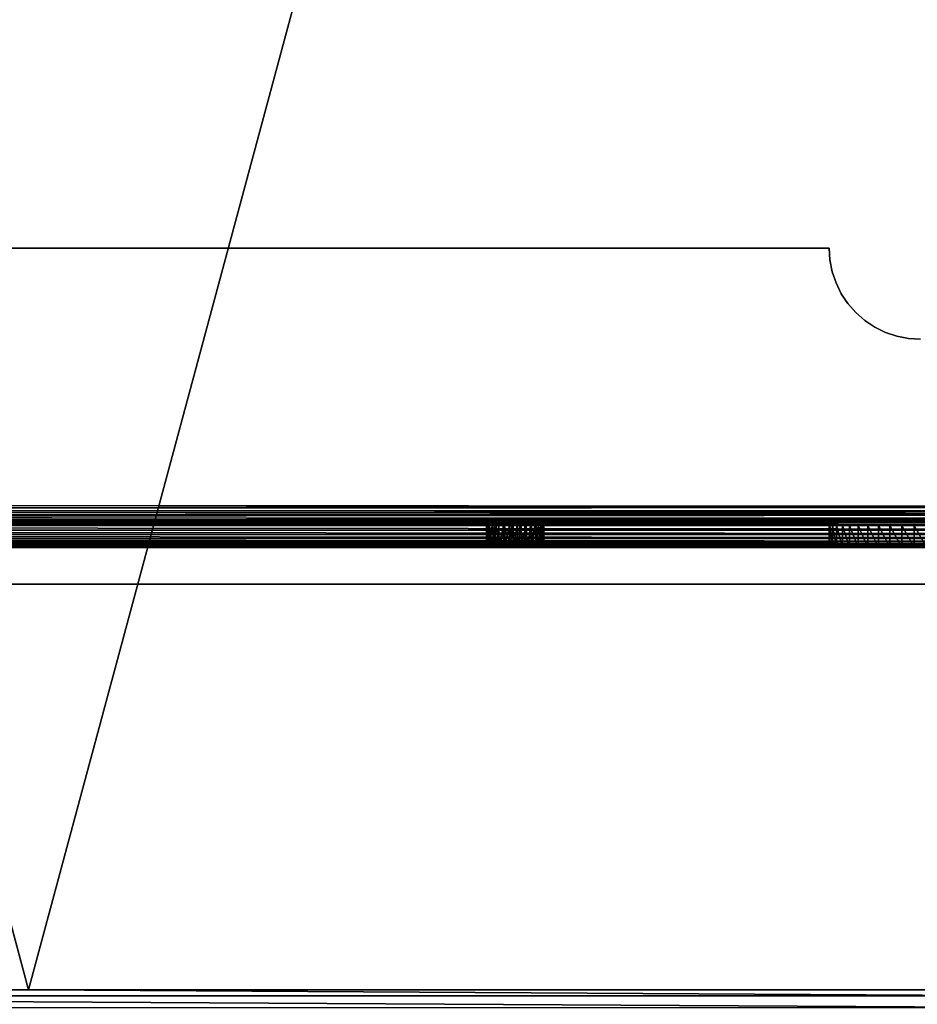
# Model space of a CAD drawing. Units: inches. Extents: x -14.1 to 12.2, y -12.8 to 12.8.
# Drawn here: x 0 to 3.9, y -10.5 to -6.1 of the extents above; entities that cross this region are included whole.
import ezdxf

# ---------------------------------------------------------------- set-up
doc = ezdxf.new("R2010")
doc.units = ezdxf.units.IN
doc.header["$MEASUREMENT"] = 0
doc.layers.add('SEAT-BASE', color=5, linetype='Continuous')
doc.layers.add('SEAT-SEAT', color=5, linetype='Continuous')

msp = doc.modelspace()

# ---------------------------------------------------------------- linework, layer by layer
at = {"layer": 'SEAT-BASE'}
for points, invisible_edges in [([(-5.7793, 8.4219, 1.872), (6.2217, 8.4219, 1.872), (-5.7793, -8.4531, 1.872)], 14), ([(6.2217, 8.4219, 1.872), (6.2217, -8.4531, 1.872), (-5.7793, -8.4531, 1.872)], 13), ([(3.5605, -7.1928, 0.07), (-6.0966, -7.1951, 0.07), (-6.0929, -7.1406, 0.07)], 13), ([(-6.0966, -7.1951, 0.167), (3.5605, -7.1928, 0.167), (-6.0929, -7.1406, 0.167)], 3), ([(-6.0929, -7.1406, 0.07), (3.5571, -7.1406, 0.167), (3.5571, -7.1406, 0.07)], 1), ([(-6.0929, -7.1406, 0.167), (3.5571, -7.1406, 0.167), (-6.0929, -7.1406, 0.07)], 2), ([(3.5605, -7.1928, 0.07), (-6.0929, -7.1406, 0.07), (3.5571, -7.1406, 0.07)], 1), ([(-6.0929, -7.1406, 0.167), (3.5605, -7.1928, 0.167), (3.5571, -7.1406, 0.167)], 1), ([(-6.1077, -7.2485, 0.167), (3.5708, -7.2442, 0.167), (-6.0966, -7.1951, 0.167)], 3), ([(3.5708, -7.2442, 0.07), (-6.1077, -7.2485, 0.07), (-6.0966, -7.1951, 0.07)], 13), ([(3.5708, -7.2442, 0.07), (-6.0966, -7.1951, 0.07), (3.5605, -7.1928, 0.07)], 3), ([(-6.0966, -7.1951, 0.167), (3.5708, -7.2442, 0.167), (3.5605, -7.1928, 0.167)], 13), ([(3.5876, -7.2937, 0.07), (-6.1077, -7.2485, 0.07), (3.5708, -7.2442, 0.07)], 3), ([(-6.1077, -7.2485, 0.167), (3.5876, -7.2937, 0.167), (3.5708, -7.2442, 0.167)], 13), ([(3.5876, -7.2937, 0.167), (3.5876, -7.2937, 0.07), (3.5708, -7.2442, 0.07)], 1), ([(3.5876, -7.2937, 0.07), (-6.126, -7.3, 0.07), (-6.1077, -7.2485, 0.07)], 13), ([(-6.126, -7.3, 0.167), (3.5876, -7.2937, 0.167), (-6.1077, -7.2485, 0.167)], 3), ([(-6.1511, -7.3485, 0.167), (3.6107, -7.3406, 0.167), (-6.126, -7.3, 0.167)], 3), ([(3.6107, -7.3406, 0.07), (-6.1511, -7.3485, 0.07), (-6.126, -7.3, 0.07)], 13), ([(-6.126, -7.3, 0.167), (3.6107, -7.3406, 0.167), (3.5876, -7.2937, 0.167)], 13), ([(3.6107, -7.3406, 0.07), (-6.126, -7.3, 0.07), (3.5876, -7.2937, 0.07)], 3), ([(3.5876, -7.2937, 0.167), (3.6107, -7.3406, 0.07), (3.5876, -7.2937, 0.07)], 12), ([(3.6398, -7.3841, 0.07), (-6.1826, -7.3931, 0.07), (-6.1511, -7.3485, 0.07)], 13), ([(-6.1826, -7.3931, 0.167), (3.6398, -7.3841, 0.167), (-6.1511, -7.3485, 0.167)], 3), ([(3.6398, -7.3841, 0.07), (-6.1511, -7.3485, 0.07), (3.6107, -7.3406, 0.07)], 3), ([(-6.1511, -7.3485, 0.167), (3.6398, -7.3841, 0.167), (3.6107, -7.3406, 0.167)], 13), ([(3.6398, -7.3841, 0.167), (3.6398, -7.3841, 0.07), (3.6107, -7.3406, 0.167)], 1), ([(-6.2199, -7.433, 0.167), (3.6743, -7.4235, 0.167), (-6.1826, -7.3931, 0.167)], 3), ([(3.6743, -7.4235, 0.07), (-6.2199, -7.433, 0.07), (-6.1826, -7.3931, 0.07)], 13), ([(-6.1826, -7.3931, 0.167), (3.6743, -7.4235, 0.167), (3.6398, -7.3841, 0.167)], 13), ([(3.6743, -7.4235, 0.07), (-6.1826, -7.3931, 0.07), (3.6398, -7.3841, 0.07)], 3), ([(3.6743, -7.4235, 0.167), (3.6398, -7.3841, 0.07), (3.6398, -7.3841, 0.167)], 2), ([(3.7136, -7.458, 0.07), (-6.2622, -7.4674, 0.07), (-6.2199, -7.433, 0.07)], 13), ([(-6.2622, -7.4674, 0.167), (3.7136, -7.458, 0.167), (-6.2199, -7.433, 0.167)], 3), ([(3.7571, -7.487, 0.07), (-6.2622, -7.4674, 0.07), (3.7136, -7.458, 0.07)], 3), ([(-6.2622, -7.4674, 0.167), (3.7571, -7.487, 0.167), (3.7136, -7.458, 0.167)], 13), ([(3.7136, -7.458, 0.07), (-6.2199, -7.433, 0.07), (3.6743, -7.4235, 0.07)], 3), ([(-6.2199, -7.433, 0.167), (3.7136, -7.458, 0.167), (3.6743, -7.4235, 0.167)], 13), ([(3.8041, -7.5102, 0.07), (-6.3589, -7.5175, 0.07), (-6.3088, -7.4958, 0.07)], 13), ([(-6.3589, -7.5175, 0.167), (3.8041, -7.5102, 0.167), (-6.3088, -7.4958, 0.167)], 3), ([(-6.3088, -7.4958, 0.167), (3.7571, -7.487, 0.167), (-6.2622, -7.4674, 0.167)], 3), ([(3.7571, -7.487, 0.07), (-6.3088, -7.4958, 0.07), (-6.2622, -7.4674, 0.07)], 13), ([(3.8041, -7.5102, 0.07), (-6.3088, -7.4958, 0.07), (3.7571, -7.487, 0.07)], 3), ([(-6.3088, -7.4958, 0.167), (3.8041, -7.5102, 0.167), (3.7571, -7.487, 0.167)], 13), ([(8.3946, -8.1719, 0.07), (-12.6179, -8.2591, 0.07), (-6.4656, -7.5397, 0.07)], 15), ([(-6.4656, -7.5397, 0.167), (-12.6179, -8.2658, 0.167), (10.0821, -8.2667, 0.167)], 15), ([(3.9049, -7.5372, 0.07), (-6.4656, -7.5397, 0.07), (-6.4115, -7.5323, 0.07)], 13), ([(3.9049, -7.5372, 0.167), (-6.4115, -7.5323, 0.167), (-6.4656, -7.5397, 0.167)], 13), ([(3.9049, -7.5372, 0.167), (-6.4656, -7.5397, 0.167), (10.0821, -8.2667, 0.167)], 15), ([(8.3946, -8.1719, 0.07), (-6.4656, -7.5397, 0.07), (3.9049, -7.5372, 0.07)], 15), ([(3.8536, -7.527, 0.07), (-6.4115, -7.5323, 0.07), (-6.3589, -7.5175, 0.07)], 13), ([(-6.4115, -7.5323, 0.167), (3.8536, -7.527, 0.167), (-6.3589, -7.5175, 0.167)], 3), ([(3.9049, -7.5372, 0.07), (-6.4115, -7.5323, 0.07), (3.8536, -7.527, 0.07)], 3), ([(3.8536, -7.527, 0.167), (-6.4115, -7.5323, 0.167), (3.9049, -7.5372, 0.167)], 3), ([(-6.3589, -7.5175, 0.167), (3.8536, -7.527, 0.167), (3.8041, -7.5102, 0.167)], 13), ([(3.8536, -7.527, 0.07), (-6.3589, -7.5175, 0.07), (3.8041, -7.5102, 0.07)], 3), ([(10.0821, -8.2667, 0.167), (3.9571, -7.5406, 0.167), (3.9049, -7.5372, 0.167)], 13), ([(3.9049, -7.5372, 0.07), (3.9571, -7.5406, 0.07), (8.3946, -8.1719, 0.07)], 14), ([(8.3946, -8.1719, 0.07), (10.0821, -8.276, 0.0706), (-12.6179, -8.2591, 0.07)], 12), ([(-12.6179, -8.2893, 0.1716), (10.0821, -8.2667, 0.167), (-12.6179, -8.2658, 0.167)], 2), ([(-12.6179, -8.356, 0.2559), (10.0821, -8.356, 0.2566), (10.0821, -8.3515, 0.2338)], 1), ([(-12.6179, -8.356, 0.2559), (2.1666, -8.3561, 0.8207), (10.0821, -8.356, 0.2566)], 14), ([(-4.7066, -8.3561, 0.8205), (2.1666, -8.3561, 0.8207), (-12.6179, -8.356, 0.2559)], 1), ([(3.5571, -8.3561, 1.3825), (-4.6932, -8.3561, 1.0675), (-6.0929, -8.3561, 1.3825)], 3), ([(-5.7731, -8.4531, 1.3825), (3.5571, -8.3561, 1.3825), (-6.0929, -8.3561, 1.3825)], 13), ([(3.5571, -8.4531, 1.3825), (3.5571, -8.3561, 1.3825), (-5.7731, -8.4531, 1.3825)], 2), ([(-4.6925, -8.3561, 0.8226), (2.1666, -8.3561, 0.8207), (-4.7066, -8.3561, 0.8205)], 3), ([(2.1567, -8.3561, 1.0674), (-4.6932, -8.3561, 1.0675), (3.5571, -8.3561, 1.3825)], 15), ([(2.1567, -8.3561, 1.0674), (-4.6739, -8.3561, 1.0621), (-4.6932, -8.3561, 1.0675)], 13), ([(-4.6925, -8.3561, 0.8226), (2.1336, -8.3561, 0.8295), (2.1666, -8.3561, 0.8207)], 13), ([(-4.6779, -8.3561, 0.8265), (2.1336, -8.3561, 0.8295), (-4.6925, -8.3561, 0.8226)], 3), ([(-4.6597, -8.3561, 0.8344), (2.1336, -8.3561, 0.8295), (-4.6779, -8.3561, 0.8265)], 3), ([(2.1308, -8.3561, 1.0593), (-4.6739, -8.3561, 1.0621), (2.1567, -8.3561, 1.0674)], 3), ([(2.1308, -8.3561, 1.0593), (-4.6602, -8.3561, 1.0559), (-4.6739, -8.3561, 1.0621)], 13), ([(2.1308, -8.3561, 1.0593), (-4.6478, -8.3561, 1.0486), (-4.6602, -8.3561, 1.0559)], 13), ([(-4.6597, -8.3561, 0.8344), (2.11, -8.3561, 0.8429), (2.1336, -8.3561, 0.8295)], 13), ([(-4.6466, -8.3561, 0.8423), (2.11, -8.3561, 0.8429), (-4.6597, -8.3561, 0.8344)], 3), ([(2.11, -8.3561, 1.0471), (-4.6317, -8.3561, 1.0356), (-4.6478, -8.3561, 1.0486)], 13), ([(2.11, -8.3561, 1.0471), (-4.6478, -8.3561, 1.0486), (2.1308, -8.3561, 1.0593)], 3), ([(-4.6306, -8.3561, 0.8555), (2.0968, -8.3561, 0.8536), (-4.6466, -8.3561, 0.8423)], 3), ([(-4.6466, -8.3561, 0.8423), (2.0968, -8.3561, 0.8536), (2.11, -8.3561, 0.8429)], 13), ([(2.0895, -8.3561, 1.0294), (-4.6317, -8.3561, 1.0356), (2.11, -8.3561, 1.0471)], 3), ([(2.0895, -8.3561, 1.0294), (-4.6212, -8.3561, 1.0243), (-4.6317, -8.3561, 1.0356)], 13), ([(-4.6306, -8.3561, 0.8555), (2.0807, -8.3561, 0.8715), (2.0968, -8.3561, 0.8536)], 13), ([(-4.621, -8.3561, 0.866), (2.0807, -8.3561, 0.8715), (-4.6306, -8.3561, 0.8555)], 3), ([(2.0895, -8.3561, 1.0294), (-4.6098, -8.3561, 1.0079), (-4.6212, -8.3561, 1.0243)], 13), ([(-4.6122, -8.3561, 0.8783), (2.0807, -8.3561, 0.8715), (-4.621, -8.3561, 0.866)], 3), ([(-4.603, -8.3561, 0.8958), (2.0675, -8.3561, 0.8952), (-4.6122, -8.3561, 0.8783)], 3), ([(-4.6122, -8.3561, 0.8783), (2.0675, -8.3561, 0.8952), (2.0807, -8.3561, 0.8715)], 13), ([(2.0702, -8.3561, 1.0013), (-4.6098, -8.3561, 1.0079), (2.0895, -8.3561, 1.0294)], 3), ([(2.0702, -8.3561, 1.0013), (-4.6031, -8.3561, 0.9945), (-4.6098, -8.3561, 1.0079)], 13), ([(2.0702, -8.3561, 1.0013), (-4.5981, -8.3561, 0.9808), (-4.6031, -8.3561, 0.9945)], 13), ([(-4.5978, -8.3561, 0.9103), (2.0618, -8.3561, 0.9113), (-4.603, -8.3561, 0.8958)], 3), ([(-4.603, -8.3561, 0.8958), (2.0618, -8.3561, 0.9113), (2.0675, -8.3561, 0.8952)], 13), ([(2.0596, -8.3561, 0.9705), (-4.5938, -8.3561, 0.9607), (-4.5981, -8.3561, 0.9808)], 13), ([(2.0596, -8.3561, 0.9705), (-4.5981, -8.3561, 0.9808), (2.0702, -8.3561, 1.0013)], 3), ([(-4.5978, -8.3561, 0.9103), (2.0583, -8.3561, 0.928), (2.0618, -8.3561, 0.9113)], 13), ([(-4.5937, -8.3561, 0.9305), (2.0583, -8.3561, 0.928), (-4.5978, -8.3561, 0.9103)], 3), ([(2.0596, -8.3561, 0.9705), (-4.5929, -8.3561, 0.9451), (-4.5938, -8.3561, 0.9607)], 13), ([(2.0571, -8.3561, 0.945), (-4.5937, -8.3561, 0.9305), (-4.5929, -8.3561, 0.9451)], 13), ([(2.0583, -8.3561, 0.928), (-4.5937, -8.3561, 0.9305), (2.0571, -8.3561, 0.945)], 3), ([(2.0571, -8.3561, 0.945), (-4.5929, -8.3561, 0.9451), (2.0596, -8.3561, 0.9705)], 3), ([(2.1157, -8.4531, 0.8388), (2.11, -8.3561, 0.8429), (2.0968, -8.3561, 0.8536)], 1), ([(2.1157, -8.4531, 0.8388), (2.1336, -8.3561, 0.8295), (2.11, -8.3561, 0.8429)], 12), ([(3.5571, -8.3561, 1.3825), (2.1736, -8.3561, 1.0697), (2.1567, -8.3561, 1.0674)], 13), ([(10.0821, -8.356, 0.2566), (2.1666, -8.3561, 0.8207), (2.2007, -8.3561, 0.8211)], 13), ([(2.1907, -8.3561, 1.0697), (2.1736, -8.3561, 1.0697), (3.5571, -8.3561, 1.3825)], 14), ([(3.5571, -8.3561, 1.3825), (2.2076, -8.3561, 1.0674), (2.1907, -8.3561, 1.0697)], 13), ([(10.0821, -8.356, 0.2566), (2.2007, -8.3561, 0.8211), (7.3455, -8.3561, 0.6038)], 15), ([(2.2007, -8.3561, 0.8211), (3.9844, -8.3561, 0.9834), (5.1666, -8.3561, 0.9457)], 15), ([(6.8683, -8.3561, 0.7045), (2.2007, -8.3561, 0.8211), (5.1666, -8.3561, 0.9457)], 15), ([(7.3455, -8.3561, 0.6038), (2.2007, -8.3561, 0.8211), (6.8683, -8.3561, 0.7045)], 3), ([(2.2007, -8.3561, 0.8211), (3.9298, -8.3561, 0.9834), (3.9844, -8.3561, 0.9834)], 13), ([(2.224, -8.3561, 0.8272), (3.9298, -8.3561, 0.9834), (2.2007, -8.3561, 0.8211)], 3), ([(3.5571, -8.3561, 1.3825), (2.2306, -8.3561, 1.0605), (2.2076, -8.3561, 1.0674)], 13), ([(3.9298, -8.3561, 0.9834), (2.224, -8.3561, 0.8272), (3.8757, -8.3561, 0.9909)], 3), ([(3.8757, -8.3561, 0.9909), (2.224, -8.3561, 0.8272), (2.2485, -8.3561, 0.8388)], 13), ([(3.5571, -8.3561, 1.3825), (2.2542, -8.3561, 1.0471), (2.2306, -8.3561, 1.0605)], 13), ([(3.7731, -8.3561, 1.0273), (2.2485, -8.3561, 0.8388), (2.2747, -8.3561, 0.8606)], 13), ([(3.8232, -8.3561, 1.0056), (2.2485, -8.3561, 0.8388), (3.7731, -8.3561, 1.0273)], 3), ([(3.8757, -8.3561, 0.9909), (2.2485, -8.3561, 0.8388), (3.8232, -8.3561, 1.0056)], 3), ([(3.5571, -8.3561, 1.3825), (2.2674, -8.3561, 1.0364), (2.2542, -8.3561, 1.0471)], 13), ([(2.2836, -8.3561, 1.0185), (2.2674, -8.3561, 1.0364), (3.5571, -8.3561, 1.3825)], 14), ([(3.7265, -8.3561, 1.0557), (2.2747, -8.3561, 0.8606), (3.6841, -8.3561, 1.0902)], 3), ([(3.6841, -8.3561, 1.0902), (2.2747, -8.3561, 0.8606), (2.294, -8.3561, 0.8887)], 13), ([(3.7731, -8.3561, 1.0273), (2.2747, -8.3561, 0.8606), (3.7265, -8.3561, 1.0557)], 3), ([(3.5571, -8.3561, 1.3825), (2.2968, -8.3561, 0.9948), (2.2836, -8.3561, 1.0185)], 13), ([(3.6468, -8.3561, 1.1301), (2.294, -8.3561, 0.8887), (2.3051, -8.3561, 0.921)], 13), ([(3.6841, -8.3561, 1.0902), (2.294, -8.3561, 0.8887), (3.6468, -8.3561, 1.1301)], 3), ([(3.5609, -8.3561, 1.328), (2.2968, -8.3561, 0.9948), (3.5571, -8.3561, 1.3825)], 3), ([(3.5609, -8.3561, 1.328), (2.3025, -8.3561, 0.9787), (2.2968, -8.3561, 0.9948)], 13), ([(3.572, -8.3561, 1.2746), (2.3025, -8.3561, 0.9787), (3.5609, -8.3561, 1.328)], 3), ([(3.572, -8.3561, 1.2746), (2.306, -8.3561, 0.962), (2.3025, -8.3561, 0.9787)], 13), ([(3.6154, -8.3561, 1.1747), (2.3051, -8.3561, 0.921), (3.5902, -8.3561, 1.2231)], 3), ([(3.6468, -8.3561, 1.1301), (2.3051, -8.3561, 0.921), (3.6154, -8.3561, 1.1747)], 3), ([(3.5902, -8.3561, 1.2231), (2.3051, -8.3561, 0.921), (2.3071, -8.3561, 0.945)], 13), ([(3.5902, -8.3561, 1.2231), (2.3071, -8.3561, 0.945), (2.306, -8.3561, 0.962)], 13), ([(3.5902, -8.3561, 1.2231), (2.306, -8.3561, 0.962), (3.572, -8.3561, 1.2746)], 3), ([(3.5609, -8.4531, 1.328), (3.5609, -8.3561, 1.328), (3.5571, -8.4531, 1.3825)], 1), ([(3.572, -8.4531, 1.2746), (3.5609, -8.3561, 1.328), (3.5609, -8.4531, 1.328)], 2), ([(-12.6179, -8.4465, 0.2138), (10.0821, -8.4515, 0.2387), (-12.6179, -8.4515, 0.2387)], 2), ([(-12.6179, -8.4531, 0.264), (10.0821, -8.4515, 0.2387), (10.0821, -8.4531, 0.264)], 12), ([(-12.6179, -8.4515, 0.2387), (10.0821, -8.4515, 0.2387), (-12.6179, -8.4531, 0.264)], 1), ([(10.0821, -8.4531, 0.264), (-5.7611, -8.4531, 0.4318), (-12.6179, -8.4531, 0.264)], 13), ([(3.5571, -8.4531, 1.3825), (-5.7793, -8.4531, 1.872), (6.2217, -8.4531, 1.872)], 13), ([(-5.7731, -8.4531, 1.3825), (-5.7793, -8.4531, 1.872), (3.5571, -8.4531, 1.3825)], 2), ([(6.238, -8.4531, 0.5833), (-5.7611, -8.4531, 0.4318), (10.0821, -8.4531, 0.264)], 14), ([(-5.7611, -8.6131, 0.4318), (-5.7611, -8.4531, 0.4318), (6.238, -8.6131, 0.5833)], 2), ([(6.238, -8.6131, 0.5833), (-5.7611, -8.4531, 0.4318), (6.238, -8.4531, 0.5833)], 1), ([(2.3071, -8.4531, 0.945), (2.0571, -8.4531, 0.945), (2.306, -8.4531, 0.962)], 3), ([(2.3071, -8.4531, 0.945), (2.0596, -8.4531, 0.9195), (2.0571, -8.4531, 0.945)], 13), ([(2.306, -8.4531, 0.962), (2.0571, -8.4531, 0.945), (2.0583, -8.4531, 0.962)], 13), ([(2.3025, -8.4531, 0.9787), (2.0583, -8.4531, 0.962), (2.0618, -8.4531, 0.9787)], 13), ([(2.306, -8.4531, 0.962), (2.0583, -8.4531, 0.962), (2.3025, -8.4531, 0.9787)], 3), ([(2.0596, -8.4531, 0.9195), (2.3045, -8.4531, 0.918), (2.0702, -8.4531, 0.8887)], 3), ([(2.3045, -8.4531, 0.918), (2.0596, -8.4531, 0.9195), (2.3071, -8.4531, 0.945)], 3), ([(2.3025, -8.4531, 0.9787), (2.0618, -8.4531, 0.9787), (2.294, -8.4531, 1.0013)], 3), ([(2.294, -8.4531, 1.0013), (2.0618, -8.4531, 0.9787), (2.0675, -8.4531, 0.9948)], 13), ([(2.294, -8.4531, 1.0013), (2.0675, -8.4531, 0.9948), (2.0807, -8.4531, 1.0185)], 13), ([(2.0702, -8.4531, 0.8887), (2.3045, -8.4531, 0.918), (2.2968, -8.4531, 0.8952)], 13), ([(2.0702, -8.4531, 0.8887), (2.2836, -8.4531, 0.8715), (2.0895, -8.4531, 0.8606)], 3), ([(2.0702, -8.4531, 0.8887), (2.2968, -8.4531, 0.8952), (2.2836, -8.4531, 0.8715)], 13), ([(2.294, -8.4531, 1.0013), (2.0807, -8.4531, 1.0185), (2.2747, -8.4531, 1.0294)], 3), ([(2.2747, -8.4531, 1.0294), (2.0807, -8.4531, 1.0185), (2.0968, -8.4531, 1.0364)], 13), ([(2.0895, -8.4531, 0.8606), (2.2836, -8.4531, 0.8715), (2.2674, -8.4531, 0.8536)], 13), ([(2.0895, -8.4531, 0.8606), (2.2674, -8.4531, 0.8536), (2.1157, -8.4531, 0.8388)], 3), ([(2.2747, -8.4531, 1.0294), (2.0968, -8.4531, 1.0364), (2.2542, -8.4531, 1.0471)], 3), ([(2.2542, -8.4531, 1.0471), (2.0968, -8.4531, 1.0364), (2.11, -8.4531, 1.0471)], 13), ([(2.2334, -8.4531, 1.0593), (2.11, -8.4531, 1.0471), (2.1336, -8.4531, 1.0605)], 13), ([(2.2542, -8.4531, 1.0471), (2.11, -8.4531, 1.0471), (2.2334, -8.4531, 1.0593)], 3), ([(2.1157, -8.4531, 0.8388), (2.2542, -8.4531, 0.8429), (2.2396, -8.4531, 0.834)], 13), ([(2.1157, -8.4531, 0.8388), (2.2396, -8.4531, 0.834), (2.1403, -8.4531, 0.8272)], 3), ([(2.1157, -8.4531, 0.8388), (2.2674, -8.4531, 0.8536), (2.2542, -8.4531, 0.8429)], 13), ([(2.2334, -8.4531, 1.0593), (2.1336, -8.4531, 1.0605), (2.2076, -8.4531, 1.0674)], 3), ([(2.2076, -8.4531, 1.0674), (2.1336, -8.4531, 1.0605), (2.1567, -8.4531, 1.0674)], 13), ([(2.1403, -8.4531, 0.8272), (2.224, -8.4531, 0.8272), (2.1636, -8.4531, 0.8211)], 3), ([(2.1403, -8.4531, 0.8272), (2.2396, -8.4531, 0.834), (2.224, -8.4531, 0.8272)], 13), ([(2.2076, -8.4531, 1.0674), (2.1567, -8.4531, 1.0674), (2.1907, -8.4531, 1.0697)], 3), ([(2.1907, -8.4531, 1.0697), (2.1567, -8.4531, 1.0674), (2.1736, -8.4531, 1.0697)], 1), ([(2.1636, -8.4531, 0.8211), (2.224, -8.4531, 0.8272), (2.1977, -8.4531, 0.8207)], 1), ([(3.5571, -8.4531, 1.3825), (6.2217, -8.4531, 1.872), (4.3571, -8.4531, 1.3825)], 15), ([(3.5571, -8.4531, 1.3825), (4.3571, -8.4531, 1.3825), (3.5609, -8.4531, 1.328)], 3), ([(3.5609, -8.4531, 1.328), (4.3571, -8.4531, 1.3825), (4.3534, -8.4531, 1.328)], 13), ([(3.5609, -8.4531, 1.328), (4.3534, -8.4531, 1.328), (3.572, -8.4531, 1.2746)], 3), ([(3.572, -8.4531, 1.2746), (4.3534, -8.4531, 1.328), (4.3423, -8.4531, 1.2746)], 13), ([(3.572, -8.4531, 1.2746), (4.3423, -8.4531, 1.2746), (3.5902, -8.4531, 1.2231)], 3), ([(3.5902, -8.4531, 1.2231), (4.324, -8.4531, 1.2231), (3.6154, -8.4531, 1.1747)], 3), ([(3.5902, -8.4531, 1.2231), (4.3423, -8.4531, 1.2746), (4.324, -8.4531, 1.2231)], 13), ([(3.6154, -8.4531, 1.1747), (4.2989, -8.4531, 1.1747), (3.6468, -8.4531, 1.1301)], 3), ([(3.6154, -8.4531, 1.1747), (4.324, -8.4531, 1.2231), (4.2989, -8.4531, 1.1747)], 13), ([(3.6468, -8.4531, 1.1301), (4.2989, -8.4531, 1.1747), (4.2674, -8.4531, 1.1301)], 13), ([(3.6468, -8.4531, 1.1301), (4.2674, -8.4531, 1.1301), (3.6841, -8.4531, 1.0902)], 3), ([(3.6841, -8.4531, 1.0902), (4.2301, -8.4531, 1.0902), (3.7265, -8.4531, 1.0557)], 3), ([(3.6841, -8.4531, 1.0902), (4.2674, -8.4531, 1.1301), (4.2301, -8.4531, 1.0902)], 13), ([(3.7265, -8.4531, 1.0557), (4.2301, -8.4531, 1.0902), (4.1878, -8.4531, 1.0557)], 13), ([(3.7265, -8.4531, 1.0557), (4.1878, -8.4531, 1.0557), (3.7731, -8.4531, 1.0273)], 3), ([(3.7731, -8.4531, 1.0273), (4.1878, -8.4531, 1.0557), (4.1412, -8.4531, 1.0273)], 13), ([(3.7731, -8.4531, 1.0273), (4.1412, -8.4531, 1.0273), (3.8232, -8.4531, 1.0056)], 3), ([(3.8232, -8.4531, 1.0056), (4.0911, -8.4531, 1.0056), (3.8757, -8.4531, 0.9909)], 3), ([(3.8232, -8.4531, 1.0056), (4.1412, -8.4531, 1.0273), (4.0911, -8.4531, 1.0056)], 13), ([(3.8757, -8.4531, 0.9909), (4.0385, -8.4531, 0.9909), (3.9298, -8.4531, 0.9834)], 3), ([(3.8757, -8.4531, 0.9909), (4.0911, -8.4531, 1.0056), (4.0385, -8.4531, 0.9909)], 13), ([(3.9298, -8.4531, 0.9834), (4.0385, -8.4531, 0.9909), (3.9844, -8.4531, 0.9834)], 1), ([(-9.5937, -11.7344, 1.872), (-5.7793, -8.6131, 1.872), (9.5938, -11.7344, 1.872)], 3), ([(9.5938, -11.7344, 1.872), (-5.7793, -8.6131, 1.872), (6.2217, -8.6131, 1.872)], 13), ([(-4.6543, -8.6131, 1.053), (5.1183, -8.6131, 1.1778), (-5.7793, -8.6131, 1.872)], 15), ([(-5.7793, -8.6131, 1.872), (5.1183, -8.6131, 1.1778), (6.2217, -8.6131, 1.872)], 3), ([(6.238, -8.6131, 0.5833), (-4.6717, -8.6131, 0.8288), (-5.7611, -8.6131, 0.4318)], 3), ([(5.1403, -8.6131, 0.9522), (-4.6717, -8.6131, 0.8288), (6.238, -8.6131, 0.5833)], 15), ([(5.1403, -8.6131, 0.9522), (-4.659, -8.6131, 0.8347), (-4.6717, -8.6131, 0.8288)], 13), ([(-4.659, -8.6131, 0.8347), (5.1157, -8.6131, 0.9638), (-4.6413, -8.6131, 0.8461)], 3), ([(5.1157, -8.6131, 0.9638), (-4.659, -8.6131, 0.8347), (5.1403, -8.6131, 0.9522)], 3), ([(-4.6543, -8.6131, 1.053), (5.0968, -8.6131, 1.1614), (5.1183, -8.6131, 1.1778)], 13), ([(-4.6365, -8.6131, 1.04), (5.0968, -8.6131, 1.1614), (-4.6543, -8.6131, 1.053)], 3), ([(-4.6413, -8.6131, 0.8461), (5.1157, -8.6131, 0.9638), (-4.6251, -8.6131, 0.8608)], 3), ([(-4.6219, -8.6131, 1.0251), (5.0852, -8.6131, 1.1489), (-4.6365, -8.6131, 1.04)], 3), ([(-4.6365, -8.6131, 1.04), (5.0852, -8.6131, 1.1489), (5.0968, -8.6131, 1.1614)], 13), ([(-4.6251, -8.6131, 0.8608), (5.0852, -8.6131, 0.9911), (-4.6088, -8.6131, 0.8839)], 3), ([(-4.6251, -8.6131, 0.8608), (5.1157, -8.6131, 0.9638), (5.0968, -8.6131, 0.9786)], 13), ([(-4.6251, -8.6131, 0.8608), (5.0968, -8.6131, 0.9786), (5.0852, -8.6131, 0.9911)], 13), ([(-4.6219, -8.6131, 1.0251), (5.0753, -8.6131, 1.1349), (5.0852, -8.6131, 1.1489)], 13), ([(-4.6133, -8.6131, 1.0136), (5.0753, -8.6131, 1.1349), (-4.6219, -8.6131, 1.0251)], 3), ([(-4.6004, -8.6131, 0.9885), (5.0675, -8.6131, 1.1198), (-4.6133, -8.6131, 1.0136)], 3), ([(-4.6133, -8.6131, 1.0136), (5.0675, -8.6131, 1.1198), (5.0753, -8.6131, 1.1349)], 13), ([(-4.6088, -8.6131, 0.8839), (5.0852, -8.6131, 0.9911), (5.0753, -8.6131, 1.0051)], 13), ([(-4.6088, -8.6131, 0.8839), (5.0753, -8.6131, 1.0051), (-4.6026, -8.6131, 0.8967)], 3), ([(-4.6026, -8.6131, 0.8967), (5.0675, -8.6131, 1.0202), (-4.5961, -8.6131, 0.9165)], 3), ([(-4.6026, -8.6131, 0.8967), (5.0753, -8.6131, 1.0051), (5.0675, -8.6131, 1.0202)], 13), ([(-4.6004, -8.6131, 0.9885), (5.0583, -8.6131, 1.087), (5.0618, -8.6131, 1.1037)], 13), ([(-4.5948, -8.6131, 0.967), (5.0583, -8.6131, 1.087), (-4.6004, -8.6131, 0.9885)], 3), ([(-4.6004, -8.6131, 0.9885), (5.0618, -8.6131, 1.1037), (5.0675, -8.6131, 1.1198)], 13), ([(-4.5961, -8.6131, 0.9165), (5.0675, -8.6131, 1.0202), (5.0596, -8.6131, 1.0445)], 13), ([(-4.5961, -8.6131, 0.9165), (5.0596, -8.6131, 1.0445), (-4.5928, -8.6131, 0.9384)], 3), ([(-4.5928, -8.6131, 0.9384), (5.0571, -8.6131, 1.07), (-4.5948, -8.6131, 0.967)], 3), ([(-4.5948, -8.6131, 0.967), (5.0571, -8.6131, 1.07), (5.0583, -8.6131, 1.087)], 13), ([(-4.5928, -8.6131, 0.9384), (5.0596, -8.6131, 1.0445), (5.0571, -8.6131, 1.07)], 13)]:
    msp.add_3dface(points, dxfattribs=dict(at, invisible_edges=invisible_edges))
for points in [[(3.5605, -7.1928, 0.167), (3.5605, -7.1928, 0.07), (3.5571, -7.1406, 0.07)], [(3.5605, -7.1928, 0.167), (3.5571, -7.1406, 0.07), (3.5571, -7.1406, 0.167)], [(3.5708, -7.2442, 0.167), (3.5708, -7.2442, 0.07), (3.5605, -7.1928, 0.07)], [(3.5708, -7.2442, 0.167), (3.5605, -7.1928, 0.07), (3.5605, -7.1928, 0.167)], [(3.5876, -7.2937, 0.167), (3.5708, -7.2442, 0.07), (3.5708, -7.2442, 0.167)], [(3.6107, -7.3406, 0.167), (3.6107, -7.3406, 0.07), (3.5876, -7.2937, 0.167)], [(3.6107, -7.3406, 0.167), (3.6398, -7.3841, 0.07), (3.6107, -7.3406, 0.07)], [(3.6743, -7.4235, 0.167), (3.6743, -7.4235, 0.07), (3.6398, -7.3841, 0.07)], [(3.7136, -7.458, 0.167), (3.7136, -7.458, 0.07), (3.6743, -7.4235, 0.07)], [(3.7136, -7.458, 0.167), (3.6743, -7.4235, 0.07), (3.6743, -7.4235, 0.167)], [(3.7571, -7.487, 0.167), (3.7571, -7.487, 0.07), (3.7136, -7.458, 0.07)], [(3.7571, -7.487, 0.167), (3.7136, -7.458, 0.07), (3.7136, -7.458, 0.167)], [(3.8041, -7.5102, 0.167), (3.8041, -7.5102, 0.07), (3.7571, -7.487, 0.07)], [(3.8041, -7.5102, 0.167), (3.7571, -7.487, 0.07), (3.7571, -7.487, 0.167)], [(3.8536, -7.527, 0.167), (3.8041, -7.5102, 0.07), (3.8041, -7.5102, 0.167)], [(3.8536, -7.527, 0.167), (3.8536, -7.527, 0.07), (3.8041, -7.5102, 0.07)], [(3.9049, -7.5372, 0.167), (3.9049, -7.5372, 0.07), (3.8536, -7.527, 0.07)], [(3.9049, -7.5372, 0.167), (3.8536, -7.527, 0.07), (3.8536, -7.527, 0.167)], [(3.9571, -7.5406, 0.167), (3.9049, -7.5372, 0.07), (3.9049, -7.5372, 0.167)], [(3.9571, -7.5406, 0.07), (3.9049, -7.5372, 0.07), (3.9571, -7.5406, 0.167)], [(-12.6179, -8.2591, 0.07), (10.0821, -8.276, 0.0706), (-12.6179, -8.2844, 0.0717)], [(-12.6179, -8.2893, 0.1716), (10.0821, -8.2914, 0.1723), (10.0821, -8.2667, 0.167)], [(-12.6179, -8.2844, 0.0717), (10.0821, -8.276, 0.0706), (10.0821, -8.3093, 0.0766)], [(-12.6179, -8.2844, 0.0717), (10.0821, -8.3093, 0.0766), (-12.6179, -8.3093, 0.0766)], [(-12.6179, -8.3076, 0.18), (10.0821, -8.2914, 0.1723), (-12.6179, -8.2893, 0.1716)], [(-12.6179, -8.3076, 0.18), (10.0821, -8.3076, 0.18), (10.0821, -8.2914, 0.1723)], [(-12.6179, -8.3224, 0.1902), (10.0821, -8.324, 0.1917), (10.0821, -8.3076, 0.18)], [(-12.6179, -8.3224, 0.1902), (10.0821, -8.3076, 0.18), (-12.6179, -8.3076, 0.18)], [(-12.6179, -8.3093, 0.0766), (10.0821, -8.3093, 0.0766), (10.0821, -8.3334, 0.0848)], [(-12.6179, -8.3093, 0.0766), (10.0821, -8.3334, 0.0848), (-12.6179, -8.3334, 0.0848)], [(-12.6179, -8.3393, 0.2091), (10.0821, -8.324, 0.1917), (-12.6179, -8.3224, 0.1902)], [(-12.6179, -8.3393, 0.2091), (10.0821, -8.3406, 0.211), (10.0821, -8.324, 0.1917)], [(-12.6179, -8.3334, 0.0848), (10.0821, -8.3561, 0.096), (-12.6179, -8.3561, 0.096)], [(-12.6179, -8.3334, 0.0848), (10.0821, -8.3334, 0.0848), (10.0821, -8.3561, 0.096)], [(-12.6179, -8.3508, 0.2317), (10.0821, -8.3406, 0.211), (-12.6179, -8.3393, 0.2091)], [(-12.6179, -8.3508, 0.2317), (10.0821, -8.3515, 0.2338), (10.0821, -8.3406, 0.211)], [(-12.6179, -8.356, 0.2559), (10.0821, -8.3515, 0.2338), (-12.6179, -8.3508, 0.2317)], [(-12.6179, -8.3561, 0.096), (10.0821, -8.3561, 0.096), (10.0821, -8.3772, 0.1101)], [(-12.6179, -8.3561, 0.096), (10.0821, -8.3772, 0.1101), (-12.6179, -8.3772, 0.1101)], [(2.0596, -8.4531, 0.9195), (2.0583, -8.3561, 0.928), (2.0571, -8.4531, 0.945)], [(2.0583, -8.4531, 0.962), (2.0571, -8.3561, 0.945), (2.0596, -8.3561, 0.9705)], [(2.0571, -8.4531, 0.945), (2.0571, -8.3561, 0.945), (2.0583, -8.4531, 0.962)], [(2.0571, -8.4531, 0.945), (2.0583, -8.3561, 0.928), (2.0571, -8.3561, 0.945)], [(2.0596, -8.4531, 0.9195), (2.0618, -8.3561, 0.9113), (2.0583, -8.3561, 0.928)], [(2.0583, -8.4531, 0.962), (2.0596, -8.3561, 0.9705), (2.0618, -8.4531, 0.9787)], [(2.0618, -8.4531, 0.9787), (2.0596, -8.3561, 0.9705), (2.0702, -8.3561, 1.0013)], [(2.0702, -8.4531, 0.8887), (2.0618, -8.3561, 0.9113), (2.0596, -8.4531, 0.9195)], [(2.0702, -8.4531, 0.8887), (2.0675, -8.3561, 0.8952), (2.0618, -8.3561, 0.9113)], [(2.0618, -8.4531, 0.9787), (2.0702, -8.3561, 1.0013), (2.0675, -8.4531, 0.9948)], [(2.0702, -8.4531, 0.8887), (2.0807, -8.3561, 0.8715), (2.0675, -8.3561, 0.8952)], [(2.0675, -8.4531, 0.9948), (2.0702, -8.3561, 1.0013), (2.0807, -8.4531, 1.0185)], [(2.0807, -8.4531, 1.0185), (2.0702, -8.3561, 1.0013), (2.0895, -8.3561, 1.0294)], [(2.0895, -8.4531, 0.8606), (2.0807, -8.3561, 0.8715), (2.0702, -8.4531, 0.8887)], [(2.0895, -8.4531, 0.8606), (2.0968, -8.3561, 0.8536), (2.0807, -8.3561, 0.8715)], [(2.0807, -8.4531, 1.0185), (2.0895, -8.3561, 1.0294), (2.0968, -8.4531, 1.0364)], [(2.0968, -8.4531, 1.0364), (2.0895, -8.3561, 1.0294), (2.11, -8.3561, 1.0471)], [(2.1157, -8.4531, 0.8388), (2.0968, -8.3561, 0.8536), (2.0895, -8.4531, 0.8606)], [(2.0968, -8.4531, 1.0364), (2.11, -8.3561, 1.0471), (2.11, -8.4531, 1.0471)], [(2.11, -8.4531, 1.0471), (2.1308, -8.3561, 1.0593), (2.1336, -8.4531, 1.0605)], [(2.11, -8.4531, 1.0471), (2.11, -8.3561, 1.0471), (2.1308, -8.3561, 1.0593)], [(2.1403, -8.4531, 0.8272), (2.1336, -8.3561, 0.8295), (2.1157, -8.4531, 0.8388)], [(2.1336, -8.4531, 1.0605), (2.1308, -8.3561, 1.0593), (2.1567, -8.3561, 1.0674)], [(2.1636, -8.4531, 0.8211), (2.1666, -8.3561, 0.8207), (2.1336, -8.3561, 0.8295)], [(2.1636, -8.4531, 0.8211), (2.1336, -8.3561, 0.8295), (2.1403, -8.4531, 0.8272)], [(2.1336, -8.4531, 1.0605), (2.1567, -8.3561, 1.0674), (2.1567, -8.4531, 1.0674)], [(2.1567, -8.4531, 1.0674), (2.1736, -8.3561, 1.0697), (2.1736, -8.4531, 1.0697)], [(2.1567, -8.4531, 1.0674), (2.1567, -8.3561, 1.0674), (2.1736, -8.3561, 1.0697)], [(2.1977, -8.4531, 0.8207), (2.1666, -8.3561, 0.8207), (2.1636, -8.4531, 0.8211)], [(2.1977, -8.4531, 0.8207), (2.2007, -8.3561, 0.8211), (2.1666, -8.3561, 0.8207)], [(2.1736, -8.4531, 1.0697), (2.1736, -8.3561, 1.0697), (2.1907, -8.3561, 1.0697)], [(2.1736, -8.4531, 1.0697), (2.1907, -8.3561, 1.0697), (2.1907, -8.4531, 1.0697)], [(2.1907, -8.4531, 1.0697), (2.1907, -8.3561, 1.0697), (2.2076, -8.3561, 1.0674)], [(2.1907, -8.4531, 1.0697), (2.2076, -8.3561, 1.0674), (2.2076, -8.4531, 1.0674)], [(2.224, -8.4531, 0.8272), (2.2007, -8.3561, 0.8211), (2.1977, -8.4531, 0.8207)], [(2.224, -8.4531, 0.8272), (2.224, -8.3561, 0.8272), (2.2007, -8.3561, 0.8211)], [(2.2076, -8.4531, 1.0674), (2.2306, -8.3561, 1.0605), (2.2334, -8.4531, 1.0593)], [(2.2076, -8.4531, 1.0674), (2.2076, -8.3561, 1.0674), (2.2306, -8.3561, 1.0605)], [(2.2396, -8.4531, 0.834), (2.2485, -8.3561, 0.8388), (2.224, -8.3561, 0.8272)], [(2.2396, -8.4531, 0.834), (2.224, -8.3561, 0.8272), (2.224, -8.4531, 0.8272)], [(2.2334, -8.4531, 1.0593), (2.2306, -8.3561, 1.0605), (2.2542, -8.3561, 1.0471)], [(2.2334, -8.4531, 1.0593), (2.2542, -8.3561, 1.0471), (2.2542, -8.4531, 1.0471)], [(2.2542, -8.4531, 0.8429), (2.2485, -8.3561, 0.8388), (2.2396, -8.4531, 0.834)], [(2.2674, -8.4531, 0.8536), (2.2747, -8.3561, 0.8606), (2.2485, -8.3561, 0.8388)], [(2.2674, -8.4531, 0.8536), (2.2485, -8.3561, 0.8388), (2.2542, -8.4531, 0.8429)], [(2.2542, -8.4531, 1.0471), (2.2674, -8.3561, 1.0364), (2.2747, -8.4531, 1.0294)], [(2.2542, -8.4531, 1.0471), (2.2542, -8.3561, 1.0471), (2.2674, -8.3561, 1.0364)], [(2.2836, -8.4531, 0.8715), (2.2747, -8.3561, 0.8606), (2.2674, -8.4531, 0.8536)], [(2.2747, -8.4531, 1.0294), (2.2674, -8.3561, 1.0364), (2.2836, -8.3561, 1.0185)], [(2.2747, -8.4531, 1.0294), (2.2836, -8.3561, 1.0185), (2.294, -8.4531, 1.0013)], [(2.2836, -8.4531, 0.8715), (2.294, -8.3561, 0.8887), (2.2747, -8.3561, 0.8606)], [(2.294, -8.4531, 1.0013), (2.2836, -8.3561, 1.0185), (2.2968, -8.3561, 0.9948)], [(2.2968, -8.4531, 0.8952), (2.294, -8.3561, 0.8887), (2.2836, -8.4531, 0.8715)], [(2.3045, -8.4531, 0.918), (2.294, -8.3561, 0.8887), (2.2968, -8.4531, 0.8952)], [(2.3045, -8.4531, 0.918), (2.3051, -8.3561, 0.921), (2.294, -8.3561, 0.8887)], [(2.294, -8.4531, 1.0013), (2.3025, -8.3561, 0.9787), (2.3025, -8.4531, 0.9787)], [(2.294, -8.4531, 1.0013), (2.2968, -8.3561, 0.9948), (2.3025, -8.3561, 0.9787)], [(2.3025, -8.4531, 0.9787), (2.3025, -8.3561, 0.9787), (2.306, -8.3561, 0.962)], [(2.3025, -8.4531, 0.9787), (2.306, -8.3561, 0.962), (2.306, -8.4531, 0.962)], [(2.3071, -8.4531, 0.945), (2.3051, -8.3561, 0.921), (2.3045, -8.4531, 0.918)], [(2.3071, -8.3561, 0.945), (2.3051, -8.3561, 0.921), (2.3071, -8.4531, 0.945)], [(2.306, -8.4531, 0.962), (2.3071, -8.3561, 0.945), (2.3071, -8.4531, 0.945)], [(2.306, -8.4531, 0.962), (2.306, -8.3561, 0.962), (2.3071, -8.3561, 0.945)], [(3.5571, -8.4531, 1.3825), (3.5609, -8.3561, 1.328), (3.5571, -8.3561, 1.3825)], [(3.572, -8.4531, 1.2746), (3.572, -8.3561, 1.2746), (3.5609, -8.3561, 1.328)], [(3.5902, -8.4531, 1.2231), (3.572, -8.3561, 1.2746), (3.572, -8.4531, 1.2746)], [(3.5902, -8.4531, 1.2231), (3.5902, -8.3561, 1.2231), (3.572, -8.3561, 1.2746)], [(3.6154, -8.4531, 1.1747), (3.6154, -8.3561, 1.1747), (3.5902, -8.3561, 1.2231)], [(3.6154, -8.4531, 1.1747), (3.5902, -8.3561, 1.2231), (3.5902, -8.4531, 1.2231)], [(3.6468, -8.4531, 1.1301), (3.6154, -8.3561, 1.1747), (3.6154, -8.4531, 1.1747)], [(3.6468, -8.4531, 1.1301), (3.6468, -8.3561, 1.1301), (3.6154, -8.3561, 1.1747)], [(3.6841, -8.4531, 1.0902), (3.6841, -8.3561, 1.0902), (3.6468, -8.3561, 1.1301)], [(3.6841, -8.4531, 1.0902), (3.6468, -8.3561, 1.1301), (3.6468, -8.4531, 1.1301)], [(3.7265, -8.4531, 1.0557), (3.7265, -8.3561, 1.0557), (3.6841, -8.3561, 1.0902)], [(3.7265, -8.4531, 1.0557), (3.6841, -8.3561, 1.0902), (3.6841, -8.4531, 1.0902)], [(3.7731, -8.4531, 1.0273), (3.7265, -8.3561, 1.0557), (3.7265, -8.4531, 1.0557)], [(3.7731, -8.4531, 1.0273), (3.7731, -8.3561, 1.0273), (3.7265, -8.3561, 1.0557)], [(3.8232, -8.4531, 1.0056), (3.8232, -8.3561, 1.0056), (3.7731, -8.3561, 1.0273)], [(3.8232, -8.4531, 1.0056), (3.7731, -8.3561, 1.0273), (3.7731, -8.4531, 1.0273)], [(3.8757, -8.4531, 0.9909), (3.8232, -8.3561, 1.0056), (3.8232, -8.4531, 1.0056)], [(3.8757, -8.4531, 0.9909), (3.8757, -8.3561, 0.9909), (3.8232, -8.3561, 1.0056)], [(3.9298, -8.4531, 0.9834), (3.9298, -8.3561, 0.9834), (3.8757, -8.3561, 0.9909)], [(3.9298, -8.4531, 0.9834), (3.8757, -8.3561, 0.9909), (3.8757, -8.4531, 0.9909)], [(3.9844, -8.4531, 0.9834), (3.9844, -8.3561, 0.9834), (3.9298, -8.3561, 0.9834)], [(3.9844, -8.4531, 0.9834), (3.9298, -8.3561, 0.9834), (3.9298, -8.4531, 0.9834)], [(-12.6179, -8.3772, 0.1101), (10.0821, -8.3963, 0.1268), (-12.6179, -8.3963, 0.1268)], [(-12.6179, -8.3772, 0.1101), (10.0821, -8.3772, 0.1101), (10.0821, -8.3963, 0.1268)], [(-12.6179, -8.3963, 0.1268), (10.0821, -8.3963, 0.1268), (10.0821, -8.413, 0.1459)], [(-12.6179, -8.3963, 0.1268), (10.0821, -8.413, 0.1459), (-12.6179, -8.413, 0.1459)], [(-12.6179, -8.413, 0.1459), (10.0821, -8.4271, 0.167), (-12.6179, -8.4271, 0.167)], [(-12.6179, -8.413, 0.1459), (10.0821, -8.413, 0.1459), (10.0821, -8.4271, 0.167)], [(-12.6179, -8.4271, 0.167), (10.0821, -8.4271, 0.167), (10.0821, -8.4384, 0.1898)], [(-12.6179, -8.4271, 0.167), (10.0821, -8.4384, 0.1898), (-12.6179, -8.4384, 0.1898)], [(-12.6179, -8.4384, 0.1898), (10.0821, -8.4384, 0.1898), (10.0821, -8.4465, 0.2138)], [(-12.6179, -8.4384, 0.1898), (10.0821, -8.4465, 0.2138), (-12.6179, -8.4465, 0.2138)], [(-12.6179, -8.4465, 0.2138), (10.0821, -8.4465, 0.2138), (10.0821, -8.4515, 0.2387)]]:
    msp.add_3dface(points, dxfattribs=at)
at = {"layer": 'SEAT-SEAT'}
for points, invisible_edges in [([(0.0496, -10.3906, 17.2888), (0.0496, 10.3594, 17.2888), (-5.4903, 10.3594, 16.4744)], 1), ([(0.0496, -10.3906, 17.2888), (5.639, 10.3594, 17.6234), (0.0496, 10.3594, 17.2888)], 12), ([(5.639, -10.3906, 17.6234), (5.639, 10.3594, 17.6234), (0.0496, -10.3906, 17.2888)], 1)]:
    msp.add_3dface(points, dxfattribs=dict(at, invisible_edges=invisible_edges))
for points in [[(-5.4903, 10.3594, 16.4744), (-5.4903, -10.3906, 16.4744), (0.0496, -10.3906, 17.2888)], [(0.0496, -10.3906, 17.2888), (-5.4903, -10.3906, 16.4744), (-4.5621, -10.4168, 16.6441)], [(4.4533, -10.4168, 17.5918), (0.0496, -10.3906, 17.2888), (-4.5621, -10.4168, 16.6441)], [(4.4533, -10.4168, 17.5918), (5.639, -10.3906, 17.6234), (0.0496, -10.3906, 17.2888)], [(-4.5608, -10.4686, 16.6369), (4.4471, -10.4686, 17.5843), (-4.5621, -10.4168, 16.6441)], [(-4.5621, -10.4168, 16.6441), (4.4471, -10.4686, 17.5843), (4.4533, -10.4168, 17.5918)]]:
    msp.add_3dface(points, dxfattribs=at)

doc.saveas('drawing.dxf')
